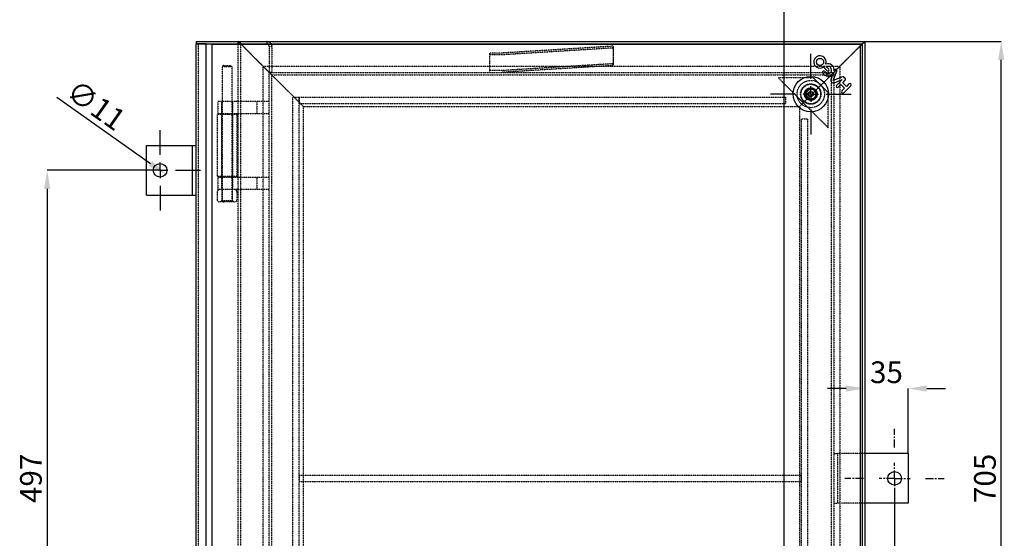
# Model space of a CAD drawing. Units: millimetres. Extents: x 3778 to 37242, y 2946 to 8092.
# Drawn here: x 10831 to 11625, y 4335 to 4753 of the extents above; entities that cross this region are included whole.
import ezdxf

# ---------------------------------------------------------------- set-up
doc = ezdxf.new("R2010")
doc.units = ezdxf.units.MM
doc.header["$LTSCALE"] = 0.1
doc.linetypes.add('CENTERX2', pattern=[20.32, 12.7, -2.54, 2.54, -2.54])
doc.linetypes.add('HIDDEN', pattern=[1.905, 1.27, -0.635])
for name, color, linetype in [('3M', 4, 'CENTERX2'), ('3S', 3, 'Continuous'), ('3V', 6, 'HIDDEN'), ('BEM', 1, 'Continuous'), ('SLD-0', 7, 'Continuous')]:
    doc.layers.add(name, color=color, linetype=linetype)
doc.layers.add('KONTUR', color=7, linetype='Continuous', lineweight=25)
doc.styles.add('SLDTEXTSTYLE1', font='TXT', dxfattribs={"width": 0.605})
doc.dimstyles.new('SLDDIMSTYLE9', dxfattribs={"dimtxt": 17.5, "dimasz": 15, "dimexe": 0, "dimexo": 0.0625, "dimgap": 4.375, "dimtad": 1, "dimdec": 4, "dimlfac": 2.5, "dimzin": 12, "dimdsep": 46, "dimtxsty": 'SLDTEXTSTYLE1', "dimsah": 1, "dimcen": 0.09, "dimadec": 0, "dimazin": 3, "dimtfac": 1, "dimtdec": 0, "dimtofl": 0, "dimtmove": 0, "dimatfit": 3, "dimfxl": 1, "dimfrac": 2, "dimtolj": 1, "dimtzin": 12, "dimarcsym": 0})

# ---------------------------------------------------------------- blocks, each defined once
blk = doc.blocks.new('*D184')
at = {"layer": 'BEM', "color": 0, "lineweight": -2, "transparency": 16777216}
for p, q in [((11512.17, 4735.91), (11622.11, 4735.91)), ((11622.11, 4045.91), (11622.11, 4720.91)), ((11512.17, 4030.91), (11622.11, 4030.91))]:
    blk.add_line(p, q, dxfattribs=at)
at = {"layer": 'BEM', "color": 0, "transparency": 16777216}
for points in [[(11619.61, 4720.91), (11624.61, 4720.91), (11622.11, 4735.91)], [(11619.61, 4045.91), (11624.61, 4045.91), (11622.11, 4030.91)]]:
    blk.add_solid(points, dxfattribs=at)
at = {"layer": 'DEFPOINTS', "color": 0, "transparency": 16777216}
for p in [(11512.11, 4735.91), (11622.11, 4735.91), (11512.11, 4030.91)]:
    blk.add_point(p, dxfattribs=at)
at = {"layer": 'BEM', "color": 0, "transparency": 16777216, "insert": (11600.23, 4383.41), "char_height": 17.5, "attachment_point": 2, "rotation": 89.99986, "style": 'SLDTEXTSTYLE1'}
blk.add_mtext('\\A1;705', dxfattribs=at)
blk = doc.blocks.new('*D185')
at = {"layer": 'BEM', "color": 0, "lineweight": -2, "transparency": 16777216}
for p, q in [((10944.04, 4631.91), (10853.11, 4631.91)), ((10853.11, 4616.91), (10853.11, 4149.91)), ((10944.04, 4134.91), (10853.11, 4134.91))]:
    blk.add_line(p, q, dxfattribs=at)
at = {"layer": 'BEM', "color": 0, "transparency": 16777216}
for points in [[(10850.61, 4616.91), (10855.61, 4616.91), (10853.11, 4631.91)], [(10850.61, 4149.91), (10855.61, 4149.91), (10853.11, 4134.91)]]:
    blk.add_solid(points, dxfattribs=at)
at = {"layer": 'DEFPOINTS', "color": 0, "transparency": 16777216}
for p in [(10944.11, 4631.91), (10853.11, 4134.91), (10944.11, 4134.91)]:
    blk.add_point(p, dxfattribs=at)
at = {"layer": 'BEM', "color": 0, "transparency": 16777216, "insert": (10831.23, 4383.41), "char_height": 17.5, "attachment_point": 2, "rotation": 90, "style": 'SLDTEXTSTYLE1'}
blk.add_mtext('\\A1;497', dxfattribs=at)
blk = doc.blocks.new('*D187')
at = {"layer": 'BEM', "color": 0, "lineweight": -2, "transparency": 16777216}
blk.add_line((10860.75, 4690.83), (10936.35, 4637.4), dxfattribs=at)
at = {"layer": 'BEM', "color": 0, "transparency": 16777216}
blk.add_solid([(10937.79, 4639.44), (10934.91, 4635.36), (10948.6, 4628.74)], dxfattribs=at)
at = {"layer": 'DEFPOINTS', "color": 0, "transparency": 16777216}
for p in [(10939.61, 4635.09), (10948.6, 4628.74)]:
    blk.add_point(p, dxfattribs=at)
at = {"layer": 'BEM', "color": 0, "transparency": 16777216, "insert": (10876.95, 4706.17), "char_height": 17.5, "attachment_point": 1, "rotation": 324.74911, "style": 'SLDTEXTSTYLE1'}
blk.add_mtext('\\A1;∅11', dxfattribs=at)
blk = doc.blocks.new('*D189')
at = {"layer": 'BEM', "color": 0, "lineweight": -2, "transparency": 16777216}
for p, q in [((11512.11, 4735.85), (11512.11, 4455.89)), ((11497.11, 4455.89), (11482.11, 4455.89)), ((11547.11, 4403.48), (11547.11, 4455.89)), ((11562.11, 4455.89), (11577.11, 4455.89))]:
    blk.add_line(p, q, dxfattribs=at)
at = {"layer": 'BEM', "color": 0, "transparency": 16777216}
for points in [[(11497.11, 4458.39), (11497.11, 4453.39), (11512.11, 4455.89)], [(11562.11, 4458.39), (11562.11, 4453.39), (11547.11, 4455.89)]]:
    blk.add_solid(points, dxfattribs=at)
at = {"layer": 'DEFPOINTS', "color": 0, "transparency": 16777216}
for p in [(11512.11, 4735.91), (11547.11, 4455.89), (11547.11, 4403.41)]:
    blk.add_point(p, dxfattribs=at)
at = {"layer": 'BEM', "color": 0, "transparency": 16777216, "insert": (11529.61, 4477.76), "char_height": 17.5, "attachment_point": 2, "style": 'SLDTEXTSTYLE1'}
blk.add_mtext('\\A1;35', dxfattribs=at)
blk = doc.blocks.new('*D190')
at = {"layer": 'BEM', "color": 0, "lineweight": -2, "transparency": 16777216}
for p, q in [((11536.11, 4375.35), (11536.11, 3920.91)), ((11512.11, 4030.85), (11512.11, 3920.91)), ((11497.11, 3920.91), (11482.11, 3920.91)), ((11551.11, 3920.91), (11592.5, 3920.91))]:
    blk.add_line(p, q, dxfattribs=at)
at = {"layer": 'BEM', "color": 0, "transparency": 16777216}
for points in [[(11497.11, 3923.41), (11497.11, 3918.41), (11512.11, 3920.91)], [(11551.11, 3923.41), (11551.11, 3918.41), (11536.11, 3920.91)]]:
    blk.add_solid(points, dxfattribs=at)
at = {"layer": 'DEFPOINTS', "color": 0, "transparency": 16777216}
for p in [(11536.11, 4375.41), (11512.11, 4030.91), (11512.11, 3920.91)]:
    blk.add_point(p, dxfattribs=at)
at = {"layer": 'BEM', "color": 0, "transparency": 16777216, "insert": (11579.3, 3942.79), "char_height": 17.5, "attachment_point": 2, "style": 'SLDTEXTSTYLE1'}
blk.add_mtext('\\A1;24', dxfattribs=at)
blk = doc.blocks.new('SW_CENTERMARKSYMBOL_0')
at = {"layer": 'SLD-0', "color": 0}
for p, q in [((0, 2.5), (0, 6.5)), ((-2.5, 0), (-6.5, 0)), ((0, 0), (-1.25, 0)), ((0, 0), (0, 1.25)), ((0, 0), (1.25, 0)), ((0, 0), (0, -1.25)), ((2.5, 0), (6.5, 0)), ((0, -2.5), (0, -6.5))]:
    blk.add_line(p, q, dxfattribs=at)
blk = doc.blocks.new('SW_CENTERMARKSYMBOL_2')
at = {"layer": 'SLD-0', "color": 0}
for p, q in [((0, 2.5), (0, 6.5)), ((-2.5, 0), (-6.5, 0)), ((0, 0), (-1.25, 0)), ((0, 0), (0, 1.25)), ((0, 0), (1.25, 0)), ((0, 0), (0, -1.25)), ((2.5, 0), (6.5, 0)), ((0, -2.5), (0, -6.5))]:
    blk.add_line(p, q, dxfattribs=at)
blk = doc.blocks.new('SW_CENTERMARKSYMBOL_4')
at = {"layer": '3M', "color": 0}
for p, q in [((0, 5), (0, 8)), ((0, 0), (0, 2.5)), ((-5, 0), (-8, 0)), ((0, 0), (-2.5, 0)), ((0, 0), (0, -2.5)), ((0, 0), (2.5, 0)), ((5, 0), (8, 0)), ((0, -5), (0, -8))]:
    blk.add_line(p, q, dxfattribs=at)

msp = doc.modelspace()

# ---------------------------------------------------------------- linework, layer by layer
at = {"layer": '3S'}
msp.add_line((11447.106232, 3970.914434), (11447.106232, 4785.914119), dxfattribs=at)
at = {"layer": '3V'}
for p, q in [((10973.107536, 4733.914264), (10973.107536, 4733.912983)), ((10975.106229, 4032.914289), (10975.106229, 4733.914264)), ((10981.106241, 4733.914264), (11009.106238, 4733.914264)), ((11007.106234, 4733.912983), (11007.106234, 4735.912957)), ((11007.106234, 4033.414283), (11007.106234, 4733.414271)), ((11007.107545, 4735.912957), (11009.107549, 4735.912957)), ((11007.107545, 4733.912983), (11009.107549, 4733.912983)), ((11009.106238, 4033.414283), (11009.106238, 4733.414271)), ((11009.107549, 4735.912957), (11030.106236, 4735.912957)), ((11009.107549, 4733.912983), (11030.106236, 4733.912983)), ((11030.303885, 4733.903178), (11030.501549, 4735.893377)), ((11032.106225, 4731.912979), (11032.106225, 4731.91429)), ((11032.106225, 4731.912979), (11034.106229, 4731.912979)), ((11032.106225, 4731.912979), (11032.106225, 4728.914269)), ((11034.106229, 4731.912979), (11034.106229, 4728.914269)), ((11309.20725, 4732.015439), (11219.664913, 4726.476022)), ((11309.38156, 4730.606594), (11219.839227, 4725.067177)), ((11309.20725, 4732.015439), (11309.38156, 4730.606594)), ((11309.20725, 4732.015439), (11309.20725, 4717.873313)), ((11309.38156, 4730.606594), (11309.38156, 4716.464468)), ((11021.659319, 4721.361198), (11017.996882, 4725.023636)), ((11032.106225, 4728.914269), (11032.106225, 4723.467358)), ((11032.106225, 4723.467358), (11032.106225, 4719.804921)), ((11034.106229, 4728.914269), (11034.106229, 4723.467358)), ((11034.106229, 4723.467358), (11034.106229, 4719.804921)), ((11209.606231, 4726.470628), (11209.606231, 4725.056418)), ((11219.490603, 4726.470628), (11209.606231, 4726.470628)), ((11219.490603, 4725.056418), (11209.606231, 4725.056418)), ((11209.606231, 4725.056418), (11209.606231, 4710.914262)), ((11501.215581, 4725.023636), (11497.553144, 4721.361198)), ((10995.106239, 4716.414281), (10994.106222, 4715.414264)), ((11002.106239, 4715.414264), (10994.106222, 4715.414264)), ((10994.106222, 4715.414264), (10994.106222, 4607.414284)), ((10995.106239, 4716.414281), (11001.106222, 4716.414281)), ((11002.106239, 4715.414264), (11001.106222, 4716.414281)), ((11002.106239, 4607.414284), (11002.106239, 4715.414264)), ((11026.606236, 4716.414281), (11026.177023, 4716.843494)), ((11027.10623, 4050.914266), (11027.10623, 4715.914287)), ((11027.10623, 4715.914287), (11492.106233, 4715.914287)), ((11032.106225, 4719.804921), (11032.106225, 4710.914262)), ((11034.106229, 4719.804921), (11034.106229, 4710.914262)), ((11309.20725, 4717.873313), (11219.664913, 4712.333866)), ((11309.38156, 4716.464468), (11219.839227, 4710.925051)), ((11309.38156, 4716.464468), (11309.20725, 4717.873313)), ((11492.106233, 4715.914287), (11492.106233, 4050.914266)), ((11493.03544, 4716.843494), (11492.606227, 4716.414281)), ((11032.106225, 4710.914262), (11487.106238, 4710.914262)), ((11032.106225, 4055.914291), (11032.106225, 4710.914262)), ((11034.106229, 4710.914262), (11032.106225, 4710.914262)), ((11034.106229, 4708.914288), (11485.106234, 4708.914288)), ((11034.106229, 4057.914265), (11034.106229, 4708.914288)), ((11219.490603, 4712.328502), (11209.606231, 4712.328502)), ((11485.106234, 4708.914288), (11485.106234, 4057.914265)), ((11487.106238, 4710.914262), (11487.106238, 4055.914291)), ((11059.606229, 4683.414289), (11036.606227, 4706.414291)), ((11470.748369, 4706.414291), (11442.464103, 4706.414291)), ((11442.464103, 4706.414291), (11482.606236, 4666.272142)), ((11459.606235, 4683.414289), (11482.606236, 4706.414291)), ((11482.606236, 4694.556423), (11470.748369, 4706.414291)), ((11051.106234, 4075.914272), (11051.106234, 4690.914281)), ((11051.106234, 4690.914281), (11056.106229, 4690.914281)), ((11056.106229, 4075.914272), (11056.106229, 4690.914281)), ((11056.106229, 4690.914281), (11448.606227, 4690.914281)), ((11056.106229, 4690.914281), (11056.106229, 4685.914286)), ((11448.606227, 4685.914286), (11448.606227, 4690.914281)), ((11466.306229, 4697.397985), (11464.006234, 4693.414279)), ((11464.006234, 4693.414279), (11466.306229, 4689.430573)), ((11470.906232, 4697.397985), (11466.306229, 4697.397985)), ((11473.206226, 4693.414279), (11470.906232, 4697.397985)), ((11470.906232, 4689.430573), (11473.206226, 4693.414279)), ((11482.606236, 4666.272142), (11482.606236, 4694.556423)), ((11005.399216, 4687.414267), (10990.606238, 4687.414267)), ((10990.606238, 4687.414267), (10990.606238, 4677.414276)), ((10993.606229, 4687.414267), (10993.606229, 4677.414276)), ((11002.606232, 4677.414276), (11002.606232, 4687.414267)), ((11012.692188, 4687.414267), (11005.399216, 4687.414267)), ((11032.106225, 4687.414267), (11012.692188, 4687.414267)), ((11022.106235, 4687.414267), (11022.106235, 4677.414276)), ((11056.106229, 4685.914286), (11448.606227, 4685.914286)), ((11059.606229, 4683.414289), (11459.606235, 4683.414289)), ((11059.606229, 4083.414265), (11059.606229, 4683.414289)), ((11459.606235, 4683.414289), (11459.606235, 4083.414265)), ((11466.306229, 4689.430573), (11470.906232, 4689.430573)), ((11006.106217, 4676.914283), (10990.106244, 4676.914283)), ((10990.106244, 4676.914283), (10990.106244, 4626.914271)), ((11005.399216, 4677.414276), (10990.606238, 4677.414276)), ((10993.606229, 4676.914283), (10993.606229, 4626.914271)), ((11002.606232, 4626.914271), (11002.606232, 4676.914283)), ((11012.692188, 4677.414276), (11005.399216, 4677.414276)), ((11006.106217, 4626.914271), (11006.106217, 4676.914283)), ((11032.106225, 4677.414276), (11012.692188, 4677.414276)), ((11461.10623, 4093.414285), (11461.10623, 4673.414268)), ((11461.10623, 4673.414268), (11466.106225, 4673.414268)), ((11466.106225, 4093.414285), (11466.106225, 4673.414268)), ((11006.106217, 4626.914271), (10990.106244, 4626.914271)), ((10990.606238, 4626.414277), (11005.399216, 4626.414277)), ((10990.606238, 4626.414277), (10990.606238, 4616.414272)), ((10993.606229, 4626.414277), (10993.606229, 4616.414272)), ((11002.606232, 4616.414272), (11002.606232, 4626.414277)), ((11005.399216, 4626.414277), (11012.692188, 4626.414277)), ((11012.692188, 4626.414277), (11032.106225, 4626.414277)), ((11022.106235, 4626.414277), (11022.106235, 4616.414272)), ((10990.106244, 4614.414283), (10990.106244, 4608.414271)), ((11005.399216, 4616.414272), (10990.606238, 4616.414272)), ((10993.856241, 4616.414272), (10993.856241, 4607.414284)), ((11002.356221, 4607.414284), (11002.356221, 4616.414272)), ((11012.692188, 4616.414272), (11005.399216, 4616.414272)), ((11006.106217, 4608.414271), (11006.106217, 4614.414283)), ((11032.106225, 4616.414272), (11012.692188, 4616.414272)), ((10993.866701, 4606.414282), (10992.106218, 4606.414282)), ((10993.856241, 4607.414284), (10992.856224, 4606.414282)), ((10995.103229, 4607.414284), (10993.856241, 4607.414284)), ((11004.106243, 4606.414282), (10993.866701, 4606.414282)), ((10994.106222, 4607.414284), (10995.106239, 4606.414282)), ((11002.356221, 4607.414284), (10995.103229, 4607.414284)), ((11001.106222, 4606.414282), (11002.106239, 4607.414284)), ((11003.356237, 4606.414282), (11002.356221, 4607.414284)), ((11487.106238, 4403.414276), (11490.106229, 4403.414276)), ((11490.106229, 4403.414276), (11490.106229, 4363.414277)), ((11493.106235, 4403.414276), (11490.106229, 4403.414276)), ((11512.106229, 4403.414276), (11493.106235, 4403.414276)), ((11056.106229, 4385.914277), (11056.106229, 4380.914277)), ((11056.106229, 4385.914277), (11461.10623, 4385.914277)), ((11461.10623, 4380.914277), (11461.10623, 4385.914277)), ((11056.106229, 4380.914277), (11461.10623, 4380.914277)), ((11487.106238, 4363.414277), (11490.106229, 4363.414277)), ((11493.106235, 4363.414277), (11490.106229, 4363.414277)), ((11512.106229, 4363.414277), (11493.106235, 4363.414277))]:
    msp.add_line(p, q, dxfattribs=at)
at = {"layer": '3V', "flags": 128}
for points in [[(11017.996882, 4725.023636), (11017.387305, 4725.633212), (11016.67649, 4726.344027), (11015.886356, 4727.134147), (11015.041281, 4727.979221), (11014.167358, 4728.853145), (11013.291557, 4729.728945), (11012.440879, 4730.579623), (11011.641611, 4731.378891), (11010.918383, 4732.102134), (11010.293533, 4732.72697), (11009.786327, 4733.234175), (11009.412427, 4733.608075), (11009.183366, 4733.837136), (11009.106238, 4733.914264)], [(11017.996882, 4725.023636), (11017.387305, 4725.633212), (11016.67649, 4726.344027), (11015.886356, 4727.134147), (11015.041281, 4727.979221), (11014.167358, 4728.853145), (11013.291557, 4729.728945), (11012.440879, 4730.579623), (11011.641611, 4731.378891), (11010.918383, 4732.102134), (11010.293533, 4732.72697), (11009.786327, 4733.234175), (11009.412427, 4733.608075), (11009.183366, 4733.837136), (11009.106238, 4733.914264)], [(11009.106238, 4733.914264), (11009.183366, 4733.837136), (11009.412427, 4733.608075), (11009.786327, 4733.234175), (11010.293533, 4732.72697), (11010.918383, 4732.102134), (11011.641611, 4731.378891), (11012.440879, 4730.579623), (11013.291557, 4729.728945), (11014.167358, 4728.853145), (11015.041281, 4727.979221), (11015.886356, 4727.134147), (11016.67649, 4726.344027), (11017.387305, 4725.633212), (11017.996882, 4725.023636)], [(11510.106225, 4733.914264), (11510.029097, 4733.837136), (11509.800036, 4733.608075), (11509.426136, 4733.234175), (11508.91893, 4732.72697), (11508.29408, 4732.102134), (11507.570852, 4731.378891), (11506.771584, 4730.579623), (11505.920906, 4729.728945), (11505.045105, 4728.853145), (11504.171182, 4727.979221), (11503.326107, 4727.134147), (11502.535973, 4726.344027), (11501.825158, 4725.633212), (11501.215581, 4725.023636)], [(11501.215581, 4725.023636), (11501.825158, 4725.633212), (11502.535973, 4726.344027), (11503.326107, 4727.134147), (11504.171182, 4727.979221), (11505.045105, 4728.853145), (11505.920906, 4729.728945), (11506.771584, 4730.579623), (11507.570852, 4731.378891), (11508.29408, 4732.102134), (11508.91893, 4732.72697), (11509.426136, 4733.234175), (11509.800036, 4733.608075), (11510.029097, 4733.837136), (11510.106225, 4733.914264)], [(11510.106225, 4733.914264), (11510.029097, 4733.837136), (11509.800036, 4733.608075), (11509.426136, 4733.234175), (11508.91893, 4732.72697), (11508.29408, 4732.102134), (11507.570852, 4731.378891), (11506.771584, 4730.579623), (11505.920906, 4729.728945), (11505.045105, 4728.853145), (11504.171182, 4727.979221), (11503.326107, 4727.134147), (11502.535973, 4726.344027), (11501.825158, 4725.633212), (11501.215581, 4725.023636)], [(11026.177023, 4716.843494), (11024.885852, 4718.13465), (11023.674284, 4719.346233), (11022.585754, 4720.434734), (11021.659319, 4721.361198)], [(11026.177023, 4716.843494), (11025.797163, 4717.223354), (11024.61407, 4718.406447), (11023.507882, 4719.51262), (11022.512723, 4720.507779), (11021.659319, 4721.361198)], [(11021.659319, 4721.361198), (11022.512723, 4720.507779), (11023.507882, 4719.51262), (11024.61407, 4718.406447), (11025.797163, 4717.223354), (11026.177023, 4716.843494)], [(11026.606236, 4716.414281), (11026.694257, 4716.326245), (11026.779522, 4716.240981), (11026.859392, 4716.16111), (11026.931335, 4716.089167), (11026.993145, 4716.027357), (11027.042855, 4715.977647), (11027.078931, 4715.941586), (11027.100239, 4715.920278), (11027.10623, 4715.914287)], [(11034.106229, 4708.914288), (11033.998225, 4709.022292), (11033.677552, 4709.342965), (11033.15409, 4709.866413), (11032.444019, 4710.576483), (11031.569217, 4711.4513), (11030.556698, 4712.463804), (11029.43771, 4713.582792), (11028.24678, 4714.773723), (11027.10623, 4715.914287)], [(11027.10623, 4715.914287), (11028.24678, 4714.773723), (11029.43771, 4713.582792), (11030.556698, 4712.463804), (11031.569217, 4711.4513), (11032.444019, 4710.576483), (11033.15409, 4709.866413), (11033.677552, 4709.342965), (11033.998225, 4709.022292), (11034.106229, 4708.914288)], [(11485.106234, 4708.914288), (11485.214238, 4709.022292), (11485.534911, 4709.342965), (11486.058374, 4709.866413), (11486.768444, 4710.576483), (11487.643246, 4711.4513), (11488.655765, 4712.463804), (11489.774753, 4713.582792), (11490.965684, 4714.773723), (11492.106233, 4715.914287)], [(11492.106233, 4715.914287), (11490.965684, 4714.773723), (11489.774753, 4713.582792), (11488.655765, 4712.463804), (11487.643246, 4711.4513), (11486.768444, 4710.576483), (11486.058374, 4709.866413), (11485.534911, 4709.342965), (11485.214238, 4709.022292), (11485.106234, 4708.914288)], [(11492.106233, 4715.914287), (11492.112224, 4715.920278), (11492.133532, 4715.941586), (11492.169608, 4715.977647), (11492.219318, 4716.027357), (11492.281128, 4716.089167), (11492.353071, 4716.16111), (11492.432941, 4716.240981), (11492.518206, 4716.326245), (11492.606227, 4716.414281)], [(11497.553144, 4721.361198), (11496.626709, 4720.434734), (11495.538179, 4719.346233), (11494.326611, 4718.13465), (11493.03544, 4716.843494)], [(11493.03544, 4716.843494), (11493.4153, 4717.223354), (11494.598393, 4718.406447), (11495.704581, 4719.51262), (11496.69974, 4720.507779), (11497.553144, 4721.361198)], [(11497.553144, 4721.361198), (11496.69974, 4720.507779), (11495.704581, 4719.51262), (11494.598393, 4718.406447), (11493.4153, 4717.223354), (11493.03544, 4716.843494)], [(11036.606227, 4706.414291), (11036.118512, 4706.902006), (11035.649527, 4707.370975), (11035.217304, 4707.803198), (11034.838457, 4708.182045), (11034.527559, 4708.492943), (11034.296532, 4708.723971), (11034.15427, 4708.866247), (11034.106229, 4708.914288)], [(11034.106229, 4708.914288), (11034.15427, 4708.866247), (11034.296532, 4708.723971), (11034.527559, 4708.492943), (11034.838457, 4708.182045), (11035.217304, 4707.803198), (11035.649527, 4707.370975), (11036.118512, 4706.902006), (11036.606227, 4706.414291)], [(11482.606236, 4706.414291), (11483.040352, 4706.848391), (11483.46128, 4707.269319), (11483.856235, 4707.664289), (11484.213207, 4708.021232), (11484.521349, 4708.329388), (11484.771301, 4708.57934), (11484.955464, 4708.763518), (11485.068251, 4708.87629), (11485.106234, 4708.914288)], [(11485.106234, 4708.914288), (11485.058193, 4708.866247), (11484.915931, 4708.723971), (11484.684904, 4708.492943), (11484.374006, 4708.182045), (11483.995159, 4707.803198), (11483.562936, 4707.370975), (11483.093951, 4706.902006), (11482.606236, 4706.414291)]]:
    msp.add_lwpolyline(points, dxfattribs=at)
at = {"layer": '3V'}
for centre, radius in [((11468.606232, 4693.414277), 11), ((11468.606232, 4693.414277), 8.25), ((11468.606232, 4693.414277), 7.9), ((11468.606232, 4693.414277), 5.1), ((11468.606232, 4693.414277), 5), ((11468.606232, 4693.414277), 4.5), ((11468.606232, 4693.414277), 4.15), ((11469.606232, 4693.414277), 4.25), ((11468.606232, 4693.414277), 2.15), ((11468.606232, 4693.414277), 1.8)]:
    msp.add_circle(centre, radius, dxfattribs=at)
for centre, radius, start, end in [((11030.106232, 4731.912972), 4, 84.328244356, 90), ((11030.106232, 4731.912972), 2, 84.328244356, 90), ((11219.490978, 4729.277567), 2.80694, 269.992353669, 273.552679351), ((11219.491513, 4730.680736), 5.624318, 269.990732118, 273.544476461), ((11219.491141, 4715.145694), 2.817192, 269.989056994, 273.536402599), ((11219.489855, 4716.576657), 5.662394, 270.007573019, 273.537422144), ((10992.106232, 4614.414277), 2, 90, 180), ((11004.106232, 4614.414277), 2, 0, 90), ((10992.106232, 4608.414277), 2, 180, 270), ((11004.106232, 4608.414277), 2, 270, 0)]:
    msp.add_arc(centre, radius, start, end, dxfattribs=at)
for points, knots in [([(11032.106232, 4731.912972), (11032.105183, 4731.962212), (11032.103128, 4732.058701), (11032.08713, 4732.199222), (11032.063331, 4732.332103), (11032.032191, 4732.456938), (11031.995257, 4732.573514), (11031.953722, 4732.681747), (11031.908769, 4732.781667), (11031.861481, 4732.873405), (11031.81286, 4732.957167), (11031.763816, 4733.033219), (11031.71517, 4733.101878), (11031.667678, 4733.163469), (11031.621938, 4733.218415), (11031.548774, 4733.300452), (11031.437237, 4733.410316), (11031.271548, 4733.543464), (11031.075129, 4733.668316), (11030.84664, 4733.776647), (11030.586711, 4733.863065), (11030.400558, 4733.889469), (11030.30389, 4733.90318)], [0, 0, 0, 0, 0.0463164002, 0.0907592229, 0.1333309722, 0.1740345161, 0.2128731555, 0.2498507097, 0.2849716242, 0.3182411073, 0.3496653072, 0.3792515411, 0.4070085988, 0.4329471483, 0.4570802882, 0.4794243111, 0.5464652769, 0.621377055, 0.7041761775, 0.7948744251, 0.8934803079, 1, 1, 1, 1]), ([(11030.501548, 4735.893389), (11031.106433, 4735.833315), (11031.62892, 4735.643476), (11032.47637, 4735.171451), (11032.802067, 4734.890362), (11033.0524, 4734.618545), (11033.054669, 4734.61607), (11033.060823, 4734.609341), (11033.063912, 4734.605953), (11033.073212, 4734.595715), (11033.079456, 4734.588794), (11033.098317, 4734.567737), (11033.111062, 4734.553308), (11033.14977, 4734.508818), (11033.176203, 4734.477554), (11033.25701, 4734.378705), (11033.312904, 4734.30606), (11033.483075, 4734.065973), (11033.600116, 4733.876214), (11033.923847, 4733.206033), (11034.106232, 4732.620376), (11034.106232, 4731.912972)], [0, 0, 0, 0, 0.25, 0.25, 0.5, 0.5, 0.50390625, 0.50390625, 0.5078125, 0.5078125, 0.515625, 0.515625, 0.53125, 0.53125, 0.5625, 0.5625, 0.625, 0.625, 0.75, 0.75, 1, 1, 1, 1])]:
    msp.add_open_spline(points, degree=3, knots=knots, dxfattribs=at)
at = {"layer": 'KONTUR'}
for p, q in [((10973.106225, 4032.914289), (10973.106225, 4733.914264)), ((10977.106233, 4733.914264), (10973.106225, 4733.914264)), ((10973.107536, 4735.912957), (10973.107536, 4733.914264)), ((10973.107536, 4735.912957), (10977.107544, 4735.912957)), ((10973.107536, 4733.912983), (10977.107544, 4733.912983)), ((10981.106241, 4733.914264), (10977.106233, 4733.914264)), ((10977.107544, 4735.912957), (11007.107545, 4735.912957)), ((10977.107544, 4733.912983), (11007.107545, 4733.912983)), ((10981.106241, 4032.914289), (10981.106241, 4733.914264)), ((11508.60623, 4733.414271), (10986.106236, 4733.414271)), ((10986.106236, 4078.23626), (10986.106236, 4733.414271)), ((11009.106238, 4733.914264), (11007.106234, 4735.914268)), ((11007.106234, 4735.914268), (11512.106229, 4735.914268)), ((11007.106234, 4735.912957), (11007.106234, 4735.914268)), ((11007.106234, 4733.414271), (11007.106234, 4733.912983)), ((11007.107545, 4735.912957), (11007.107545, 4733.912983)), ((11009.106238, 4733.414271), (11009.106238, 4733.914264)), ((11009.106238, 4733.914264), (11510.106225, 4733.914264)), ((11508.60623, 4033.414283), (11508.60623, 4733.414271)), ((11510.106225, 4733.914264), (11512.106229, 4735.914268)), ((11510.106225, 4733.914264), (11510.106225, 4032.914289)), ((11512.106229, 4735.914268), (11512.106229, 4030.914285)), ((11483.249847, 4713.574746), (11481.323455, 4715.501138)), ((11479.850326, 4714.028009), (11481.776704, 4712.101617)), ((11486.694638, 4710.096636), (11484.805678, 4705.233284)), ((11486.747671, 4704.479017), (11489.633743, 4711.909511)), ((11494.17815, 4707.365074), (11486.747671, 4704.479017)), ((11487.691749, 4712.663778), (11487.44892, 4712.038615)), ((11487.501953, 4702.537008), (11493.95131, 4705.042013)), ((11493.95131, 4705.042013), (11489.331414, 4700.422116)), ((11490.804557, 4698.948988), (11492.866952, 4701.011368)), ((11492.866952, 4701.011368), (11495.813225, 4698.065081)), ((11494.340096, 4702.484497), (11496.402491, 4704.546907)), ((11497.286369, 4699.538239), (11494.340096, 4702.484497)), ((11495.223973, 4694.529571), (11500.821908, 4700.127491)), ((11499.348764, 4701.600619), (11497.286369, 4699.538239)), ((11495.813225, 4698.065081), (11493.75083, 4696.0027)), ((10933.106233, 4611.91427), (10933.106233, 4651.914277)), ((10933.106233, 4651.914277), (10967.106242, 4651.914277)), ((10967.106242, 4651.914277), (10970.106233, 4651.914277)), ((10970.106233, 4611.91427), (10970.106233, 4651.914277)), ((10970.106233, 4651.914277), (10973.106225, 4651.914277)), ((10933.106233, 4611.91427), (10967.106242, 4611.91427)), ((10967.106242, 4611.91427), (10970.106233, 4611.91427)), ((10970.106233, 4611.91427), (10973.106225, 4611.91427)), ((11547.106226, 4403.414276), (11512.106229, 4403.414276)), ((11547.106226, 4403.414276), (11547.106226, 4363.414277)), ((11547.106226, 4363.414277), (11512.106229, 4363.414277))]:
    msp.add_line(p, q, dxfattribs=at)
for centre, radius in [((11476.056012, 4719.295448), 2.916667), ((11468.606232, 4693.414277), 14.277245), ((10944.106232, 4631.914277), 5.5), ((11536.106232, 4383.414277), 5.5)]:
    msp.add_circle(centre, radius, dxfattribs=at)
for centre, radius, start, end in [((11476.056012, 4719.295448), 5, 339.049398351, 315), ((11480.891127, 4715.068803), 1.47192, 151.996142571, 225), ((11482.513272, 4712.838189), 2.916667, 207.757523283, 114.075167587), ((11482.513272, 4712.838189), 5, 350.798043248, 110.950601649), ((11479.010438, 4710.994671), 1.041667, 27.757523283, 207.757523283), ((11482.513272, 4712.838189), 5, 207.757523283, 326.748644896), ((11482.513272, 4712.838189), 1.041667, 225, 45), ((11488.662745, 4712.286644), 1.041667, 338.773344072, 158.773344072), ((11494.555302, 4706.394088), 1.041667, 356.069861331, 111.226655928), ((11486.747664, 4704.479007), 2.083333, 158.773344072, 291.226655928), ((11490.067986, 4699.685546), 1.041667, 135.000009543, 315), ((11495.665915, 4705.283475), 1.041667, 315, 93.930138669), ((11500.085332, 4700.864057), 1.041667, 315, 135), ((11494.487403, 4695.266129), 1.041667, 135, 315)]:
    msp.add_arc(centre, radius, start, end, dxfattribs=at)

# ---------------------------------------------------------------- block references
at = {"layer": '3M', "xscale": 5, "yscale": 5, "zscale": 5}
for name, p in [('SW_CENTERMARKSYMBOL_0', (11468.606232, 4693.414277)), ('SW_CENTERMARKSYMBOL_2', (10944.106232, 4631.914277)), ('SW_CENTERMARKSYMBOL_4', (11536.106232, 4383.414277))]:
    msp.add_blockref(name, p, dxfattribs=at)

# ---------------------------------------------------------------- dimensions: what is measured, and where the dimension line sits
at = {"layer": 'BEM'}
for base, p1, p2, picture, middle in [((11547.106232, 4455.887992), (11512.106232, 4735.914277), (11547.106232, 4403.414277), '*D189', (11529.606232, 4455.887992)), ((11512.106232, 3920.914277), (11536.106232, 4375.414277), (11512.106232, 4030.914277), '*D190', (11579.304148, 3920.914277))]:
    dim = msp.add_linear_dim(base=base, p1=p1, p2=p2, dimstyle='SLDDIMSTYLE9', override={"dimdec": 0, "dimlfac": 1}, dxfattribs=at)
    dim.commit()
    dim.dimension.update_dxf_attribs({"geometry": picture, "text_midpoint": middle, "dimtype": 160})
for base, p1, p2, angle, picture, middle in [((11622.108625, 4735.91401), (11512.106232, 4030.914277), (11512.106232, 4735.914277), 89.999861264, '*D184', (11622.107772, 4383.412705)), ((10853.106232, 4134.914277), (10944.106232, 4631.914277), (10944.106232, 4134.914277), 90, '*D185', (10853.106232, 4383.414277))]:
    dim = msp.add_linear_dim(base=base, p1=p1, p2=p2, angle=angle, dimstyle='SLDDIMSTYLE9', override={"dimdec": 0, "dimlfac": 1}, dxfattribs=at)
    dim.commit()
    dim.dimension.update_dxf_attribs({"geometry": picture, "text_midpoint": middle, "dimtype": 160})
dim = msp.add_diameter_dim_2p(p1=(10939.614752, 4635.088645), p2=(10948.597711, 4628.739908), dimstyle='SLDDIMSTYLE9', override={"dimdec": 0, "dimlfac": 1}, dxfattribs=at)
dim.commit()
dim.dimension.update_dxf_attribs({"geometry": '*D187', "text_midpoint": (10872.965823, 4682.193007), "dimtype": 163})

doc.saveas('drawing.dxf')
